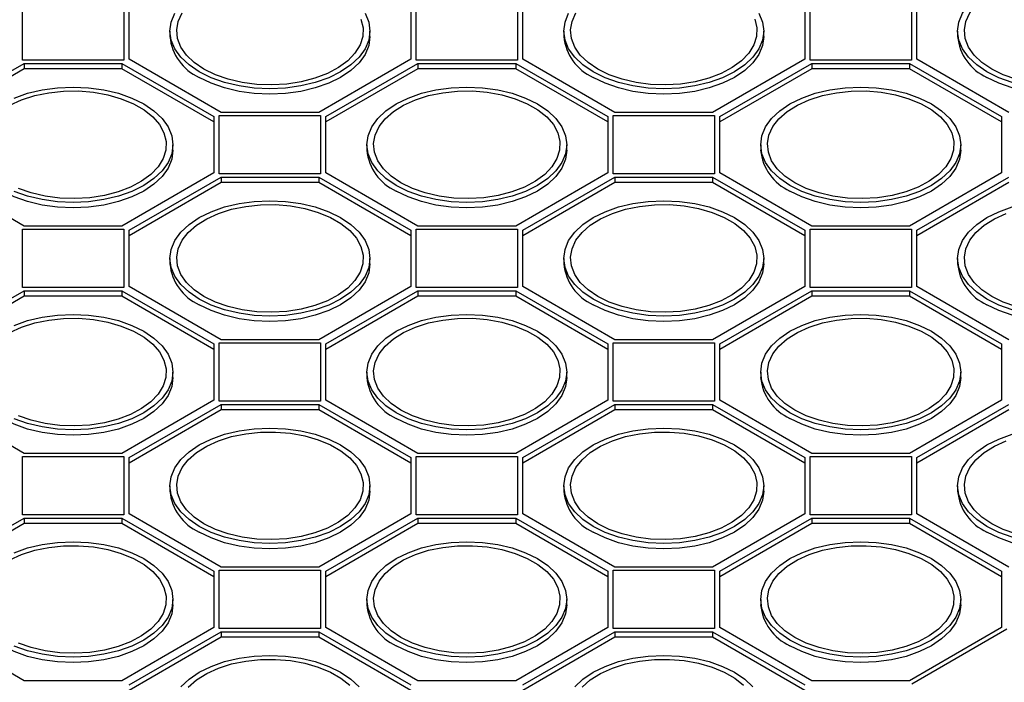
# Model space of a CAD drawing. Units: millimetres. Extents: x 84 to 4956, y 84 to 3480.
# Drawn here: x 4350 to 4496, y 2842 to 2941 of the extents above; entities that cross this region are included whole.
import ezdxf

# ---------------------------------------------------------------- set-up
doc = ezdxf.new("R2010")
doc.units = ezdxf.units.MM
doc.header["$LTSCALE"] = 12
doc.layers.add('HAURATON_PRODUCT_CONTOUR', color=7, linetype='Continuous', lineweight=25)

msp = doc.modelspace()

# ---------------------------------------------------------------- linework, layer by layer
at = {"layer": 'HAURATON_PRODUCT_CONTOUR'}
for p, q in [((4350.03, 2935.12), (4350.03, 2943.83)), ((4365.12, 2943.83), (4365.12, 2935.12)), ((4365.92, 2935.27), (4365.92, 2943.68)), ((4407.92, 2943.68), (4407.92, 2935.27)), ((4408.72, 2935.12), (4408.72, 2943.83)), ((4423.81, 2943.83), (4423.81, 2935.12)), ((4424.61, 2935.27), (4424.61, 2943.68)), ((4466.61, 2943.68), (4466.61, 2935.27)), ((4467.41, 2935.12), (4467.41, 2943.83)), ((4482.5, 2943.83), (4482.5, 2935.12)), ((4483.3, 2935.27), (4483.3, 2943.68)), ((4372.02, 2939.48), (4372.02, 2938.66)), ((4401.82, 2938.66), (4401.82, 2939.48)), ((4430.71, 2939.48), (4430.71, 2938.66)), ((4460.51, 2938.66), (4460.51, 2939.48)), ((4489.4, 2939.48), (4489.4, 2938.66)), ((4336.57, 2926.74), (4350.29, 2934.66)), ((4365.12, 2935.12), (4350.03, 2935.12)), ((4350.29, 2934.66), (4364.86, 2934.66)), ((4350.29, 2934.66), (4350.29, 2933.84)), ((4364.86, 2934.66), (4378.57, 2926.74)), ((4364.86, 2934.66), (4364.86, 2933.84)), ((4379.63, 2927.35), (4365.92, 2935.27)), ((4407.92, 2935.27), (4394.2, 2927.35)), ((4395.26, 2926.74), (4408.98, 2934.66)), ((4423.81, 2935.12), (4408.72, 2935.12)), ((4408.98, 2934.66), (4423.55, 2934.66)), ((4408.98, 2934.66), (4408.98, 2933.84)), ((4423.55, 2934.66), (4437.26, 2926.74)), ((4423.55, 2934.66), (4423.55, 2933.84)), ((4438.32, 2927.35), (4424.61, 2935.27)), ((4466.61, 2935.27), (4452.89, 2927.35)), ((4453.95, 2926.74), (4467.67, 2934.66)), ((4482.5, 2935.12), (4467.41, 2935.12)), ((4467.67, 2934.66), (4482.23, 2934.66)), ((4467.67, 2934.66), (4467.67, 2933.84)), ((4482.23, 2934.66), (4495.95, 2926.74)), ((4482.23, 2934.66), (4482.23, 2933.84)), ((4497.01, 2927.35), (4483.3, 2935.27)), ((4350.29, 2933.84), (4336.57, 2925.93)), ((4364.86, 2933.84), (4350.29, 2933.84)), ((4378.57, 2925.93), (4364.86, 2933.84)), ((4408.98, 2933.84), (4395.26, 2925.93)), ((4423.55, 2933.84), (4408.98, 2933.84)), ((4437.26, 2925.93), (4423.55, 2933.84)), ((4467.67, 2933.84), (4453.95, 2925.93)), ((4482.23, 2933.84), (4467.67, 2933.84)), ((4495.95, 2925.93), (4482.23, 2933.84)), ((4394.2, 2927.35), (4379.63, 2927.35)), ((4452.89, 2927.35), (4438.32, 2927.35)), ((4378.57, 2926.74), (4378.57, 2918.33)), ((4379.37, 2926.89), (4394.46, 2926.89)), ((4379.37, 2918.18), (4379.37, 2926.89)), ((4394.46, 2926.89), (4394.46, 2918.18)), ((4395.26, 2918.33), (4395.26, 2926.74)), ((4437.26, 2926.74), (4437.26, 2918.33)), ((4438.06, 2926.89), (4453.15, 2926.89)), ((4438.06, 2918.18), (4438.06, 2926.89)), ((4453.15, 2926.89), (4453.15, 2918.18)), ((4453.95, 2918.33), (4453.95, 2926.74)), ((4495.95, 2926.74), (4495.95, 2918.33)), ((4372.47, 2921.72), (4372.47, 2922.54)), ((4401.36, 2922.54), (4401.36, 2921.72)), ((4431.16, 2921.72), (4431.16, 2922.54)), ((4460.05, 2922.54), (4460.05, 2921.72)), ((4489.85, 2921.72), (4489.85, 2922.54)), ((4350.29, 2910.41), (4336.57, 2918.33)), ((4378.57, 2918.33), (4364.86, 2910.41)), ((4365.92, 2909.8), (4379.63, 2917.72)), ((4379.63, 2916.9), (4365.92, 2908.98)), ((4394.46, 2918.18), (4379.37, 2918.18)), ((4379.63, 2917.72), (4394.2, 2917.72)), ((4379.63, 2917.72), (4379.63, 2916.9)), ((4394.2, 2916.9), (4379.63, 2916.9)), ((4394.2, 2917.72), (4407.92, 2909.8)), ((4394.2, 2917.72), (4394.2, 2916.9)), ((4407.92, 2908.98), (4394.2, 2916.9)), ((4408.98, 2910.41), (4395.26, 2918.33)), ((4437.26, 2918.33), (4423.55, 2910.41)), ((4424.61, 2909.8), (4438.32, 2917.72)), ((4438.32, 2916.9), (4424.61, 2908.98)), ((4453.15, 2918.18), (4438.06, 2918.18)), ((4438.32, 2917.72), (4452.89, 2917.72)), ((4438.32, 2917.72), (4438.32, 2916.9)), ((4452.89, 2916.9), (4438.32, 2916.9)), ((4452.89, 2917.72), (4466.61, 2909.8)), ((4452.89, 2917.72), (4452.89, 2916.9)), ((4466.61, 2908.98), (4452.89, 2916.9)), ((4467.67, 2910.41), (4453.95, 2918.33)), ((4495.95, 2918.33), (4482.23, 2910.41)), ((4483.3, 2909.8), (4497.01, 2917.72)), ((4497.01, 2916.9), (4483.3, 2908.98)), ((4350.03, 2909.95), (4365.12, 2909.95)), ((4350.03, 2901.24), (4350.03, 2909.95)), ((4364.86, 2910.41), (4350.29, 2910.41)), ((4365.12, 2909.95), (4365.12, 2901.24)), ((4365.92, 2901.39), (4365.92, 2909.8)), ((4407.92, 2909.8), (4407.92, 2901.39)), ((4408.72, 2909.95), (4423.81, 2909.95)), ((4408.72, 2901.24), (4408.72, 2909.95)), ((4423.55, 2910.41), (4408.98, 2910.41)), ((4423.81, 2909.95), (4423.81, 2901.24)), ((4424.61, 2901.39), (4424.61, 2909.8)), ((4466.61, 2909.8), (4466.61, 2901.39)), ((4467.41, 2909.95), (4482.5, 2909.95)), ((4467.41, 2901.24), (4467.41, 2909.95)), ((4482.23, 2910.41), (4467.67, 2910.41)), ((4482.5, 2909.95), (4482.5, 2901.24)), ((4483.3, 2901.39), (4483.3, 2909.8)), ((4372.02, 2905.6), (4372.02, 2904.78)), ((4401.82, 2904.78), (4401.82, 2905.6)), ((4430.71, 2905.6), (4430.71, 2904.78)), ((4460.51, 2904.78), (4460.51, 2905.6)), ((4489.4, 2905.6), (4489.4, 2904.78)), ((4336.57, 2892.86), (4350.29, 2900.78)), ((4365.12, 2901.24), (4350.03, 2901.24)), ((4350.29, 2900.78), (4364.86, 2900.78)), ((4350.29, 2900.78), (4350.29, 2899.96)), ((4364.86, 2900.78), (4378.57, 2892.86)), ((4364.86, 2900.78), (4364.86, 2899.96)), ((4379.63, 2893.47), (4365.92, 2901.39)), ((4407.92, 2901.39), (4394.2, 2893.47)), ((4395.26, 2892.86), (4408.98, 2900.78)), ((4423.81, 2901.24), (4408.72, 2901.24)), ((4408.98, 2900.78), (4423.55, 2900.78)), ((4408.98, 2900.78), (4408.98, 2899.96)), ((4423.55, 2900.78), (4437.26, 2892.86)), ((4423.55, 2900.78), (4423.55, 2899.96)), ((4438.32, 2893.47), (4424.61, 2901.39)), ((4466.61, 2901.39), (4452.89, 2893.47)), ((4453.95, 2892.86), (4467.67, 2900.78)), ((4482.5, 2901.24), (4467.41, 2901.24)), ((4467.67, 2900.78), (4482.23, 2900.78)), ((4467.67, 2900.78), (4467.67, 2899.96)), ((4482.23, 2900.78), (4495.95, 2892.86)), ((4482.23, 2900.78), (4482.23, 2899.96)), ((4497.01, 2893.47), (4483.3, 2901.39)), ((4350.29, 2899.96), (4336.57, 2892.04)), ((4364.86, 2899.96), (4350.29, 2899.96)), ((4378.57, 2892.04), (4364.86, 2899.96)), ((4408.98, 2899.96), (4395.26, 2892.04)), ((4423.55, 2899.96), (4408.98, 2899.96)), ((4437.26, 2892.04), (4423.55, 2899.96)), ((4467.67, 2899.96), (4453.95, 2892.04)), ((4482.23, 2899.96), (4467.67, 2899.96)), ((4495.95, 2892.04), (4482.23, 2899.96)), ((4394.2, 2893.47), (4379.63, 2893.47)), ((4452.89, 2893.47), (4438.32, 2893.47)), ((4378.57, 2892.86), (4378.57, 2884.45)), ((4379.37, 2893.01), (4394.46, 2893.01)), ((4379.37, 2884.3), (4379.37, 2893.01)), ((4394.46, 2893.01), (4394.46, 2884.3)), ((4395.26, 2884.45), (4395.26, 2892.86)), ((4437.26, 2892.86), (4437.26, 2884.45)), ((4438.06, 2893.01), (4453.15, 2893.01)), ((4438.06, 2884.3), (4438.06, 2893.01)), ((4453.15, 2893.01), (4453.15, 2884.3)), ((4453.95, 2884.45), (4453.95, 2892.86)), ((4495.95, 2892.86), (4495.95, 2884.45)), ((4372.47, 2887.84), (4372.47, 2888.66)), ((4401.36, 2888.66), (4401.36, 2887.84)), ((4431.16, 2887.84), (4431.16, 2888.66)), ((4460.05, 2888.66), (4460.05, 2887.84)), ((4489.85, 2887.84), (4489.85, 2888.66)), ((4350.29, 2876.53), (4336.57, 2884.45)), ((4378.57, 2884.45), (4364.86, 2876.53)), ((4365.92, 2875.92), (4379.63, 2883.84)), ((4394.46, 2884.3), (4379.37, 2884.3)), ((4379.63, 2883.84), (4394.2, 2883.84)), ((4379.63, 2883.84), (4379.63, 2883.02)), ((4394.2, 2883.84), (4407.92, 2875.92)), ((4394.2, 2883.84), (4394.2, 2883.02)), ((4408.98, 2876.53), (4395.26, 2884.45)), ((4437.26, 2884.45), (4423.55, 2876.53)), ((4424.61, 2875.92), (4438.32, 2883.84)), ((4453.15, 2884.3), (4438.06, 2884.3)), ((4438.32, 2883.84), (4452.89, 2883.84)), ((4438.32, 2883.84), (4438.32, 2883.02)), ((4452.89, 2883.84), (4466.61, 2875.92)), ((4452.89, 2883.84), (4452.89, 2883.02)), ((4467.67, 2876.53), (4453.95, 2884.45)), ((4495.95, 2884.45), (4482.23, 2876.53)), ((4483.3, 2875.92), (4497.01, 2883.84)), ((4379.63, 2883.02), (4365.92, 2875.1)), ((4394.2, 2883.02), (4379.63, 2883.02)), ((4407.92, 2875.1), (4394.2, 2883.02)), ((4438.32, 2883.02), (4424.61, 2875.1)), ((4452.89, 2883.02), (4438.32, 2883.02)), ((4466.61, 2875.1), (4452.89, 2883.02)), ((4497.01, 2883.02), (4483.3, 2875.1)), ((4350.03, 2876.07), (4365.12, 2876.07)), ((4350.03, 2867.36), (4350.03, 2876.07)), ((4364.86, 2876.53), (4350.29, 2876.53)), ((4365.12, 2876.07), (4365.12, 2867.36)), ((4365.92, 2867.51), (4365.92, 2875.92)), ((4407.92, 2875.92), (4407.92, 2867.51)), ((4408.72, 2876.07), (4423.81, 2876.07)), ((4408.72, 2867.36), (4408.72, 2876.07)), ((4423.55, 2876.53), (4408.98, 2876.53)), ((4423.81, 2876.07), (4423.81, 2867.36)), ((4424.61, 2867.51), (4424.61, 2875.92)), ((4466.61, 2875.92), (4466.61, 2867.51)), ((4467.41, 2876.07), (4482.5, 2876.07)), ((4467.41, 2867.36), (4467.41, 2876.07)), ((4482.23, 2876.53), (4467.67, 2876.53)), ((4482.5, 2876.07), (4482.5, 2867.36)), ((4483.3, 2867.51), (4483.3, 2875.92)), ((4372.02, 2871.72), (4372.02, 2870.9)), ((4401.82, 2870.9), (4401.82, 2871.72)), ((4430.71, 2871.72), (4430.71, 2870.9)), ((4460.51, 2870.9), (4460.51, 2871.72)), ((4489.4, 2871.72), (4489.4, 2870.9)), ((4365.12, 2867.36), (4350.03, 2867.36)), ((4379.63, 2859.59), (4365.92, 2867.51)), ((4407.92, 2867.51), (4394.2, 2859.59)), ((4423.81, 2867.36), (4408.72, 2867.36)), ((4438.32, 2859.59), (4424.61, 2867.51)), ((4466.61, 2867.51), (4452.89, 2859.59)), ((4482.5, 2867.36), (4467.41, 2867.36)), ((4497.01, 2859.59), (4483.3, 2867.51)), ((4336.57, 2858.98), (4350.29, 2866.9)), ((4350.29, 2866.08), (4336.57, 2858.16)), ((4350.29, 2866.9), (4364.86, 2866.9)), ((4350.29, 2866.9), (4350.29, 2866.08)), ((4364.86, 2866.08), (4350.29, 2866.08)), ((4364.86, 2866.9), (4378.57, 2858.98)), ((4364.86, 2866.9), (4364.86, 2866.08)), ((4378.57, 2858.16), (4364.86, 2866.08)), ((4395.26, 2858.98), (4408.98, 2866.9)), ((4408.98, 2866.08), (4395.26, 2858.16)), ((4408.98, 2866.9), (4423.55, 2866.9)), ((4408.98, 2866.9), (4408.98, 2866.08)), ((4423.55, 2866.08), (4408.98, 2866.08)), ((4423.55, 2866.9), (4437.26, 2858.98)), ((4423.55, 2866.9), (4423.55, 2866.08)), ((4437.26, 2858.16), (4423.55, 2866.08)), ((4453.95, 2858.98), (4467.67, 2866.9)), ((4467.67, 2866.08), (4453.95, 2858.16)), ((4467.67, 2866.9), (4482.23, 2866.9)), ((4467.67, 2866.9), (4467.67, 2866.08)), ((4482.23, 2866.08), (4467.67, 2866.08)), ((4482.23, 2866.9), (4495.95, 2858.98)), ((4482.23, 2866.9), (4482.23, 2866.08)), ((4495.95, 2858.16), (4482.23, 2866.08)), ((4378.57, 2858.98), (4378.57, 2850.57)), ((4379.37, 2859.13), (4394.46, 2859.13)), ((4379.37, 2850.42), (4379.37, 2859.13)), ((4394.2, 2859.59), (4379.63, 2859.59)), ((4394.46, 2859.13), (4394.46, 2850.42)), ((4395.26, 2850.57), (4395.26, 2858.98)), ((4437.26, 2858.98), (4437.26, 2850.57)), ((4438.06, 2859.13), (4453.15, 2859.13)), ((4438.06, 2850.42), (4438.06, 2859.13)), ((4452.89, 2859.59), (4438.32, 2859.59)), ((4453.15, 2859.13), (4453.15, 2850.42)), ((4453.95, 2850.57), (4453.95, 2858.98)), ((4495.95, 2858.98), (4495.95, 2850.57)), ((4372.47, 2853.96), (4372.47, 2854.77)), ((4401.36, 2854.77), (4401.36, 2853.96)), ((4431.16, 2853.96), (4431.16, 2854.77)), ((4460.05, 2854.77), (4460.05, 2853.96)), ((4489.85, 2853.96), (4489.85, 2854.77)), ((4350.29, 2842.65), (4336.57, 2850.57)), ((4378.57, 2850.57), (4364.86, 2842.65)), ((4365.92, 2842.04), (4379.63, 2849.96)), ((4394.46, 2850.42), (4379.37, 2850.42)), ((4379.63, 2849.96), (4394.2, 2849.96)), ((4379.63, 2849.96), (4379.63, 2849.14)), ((4394.2, 2849.96), (4407.92, 2842.04)), ((4394.2, 2849.96), (4394.2, 2849.14)), ((4408.98, 2842.65), (4395.26, 2850.57)), ((4437.26, 2850.57), (4423.55, 2842.65)), ((4424.61, 2842.04), (4438.32, 2849.96)), ((4453.15, 2850.42), (4438.06, 2850.42)), ((4438.32, 2849.96), (4452.89, 2849.96)), ((4438.32, 2849.96), (4438.32, 2849.14)), ((4452.89, 2849.96), (4466.61, 2842.04)), ((4452.89, 2849.96), (4452.89, 2849.14)), ((4467.67, 2842.65), (4453.95, 2850.57)), ((4495.95, 2850.57), (4482.23, 2842.65)), ((4482.57, 2842.19), (4496.75, 2850.38)), ((4379.63, 2849.14), (4365.92, 2841.22)), ((4394.2, 2849.14), (4379.63, 2849.14)), ((4407.92, 2841.22), (4394.2, 2849.14)), ((4438.32, 2849.14), (4424.61, 2841.22)), ((4452.89, 2849.14), (4438.32, 2849.14)), ((4466.61, 2841.22), (4452.89, 2849.14)), ((4364.86, 2842.65), (4350.29, 2842.65)), ((4423.55, 2842.65), (4408.98, 2842.65)), ((4482.23, 2842.65), (4467.67, 2842.65))]:
    msp.add_line(p, q, dxfattribs=at)
at = {"layer": 'HAURATON_PRODUCT_CONTOUR', "flags": 128}
for points in [[(4493.76, 2933.39), (4492.24, 2934.42), (4491.02, 2935.57), (4490.12, 2936.82), (4489.58, 2938.13), (4489.4, 2939.48), (4489.58, 2940.82), (4490.12, 2942.14), (4491.02, 2943.38), (4492.24, 2944.53), (4493.76, 2945.56), (4495.54, 2946.44), (4497.53, 2947.14)], [(4494.47, 2933.8), (4493.02, 2934.79), (4491.86, 2935.89), (4491.02, 2937.09), (4490.53, 2938.35), (4490.4, 2939.64), (4490.62, 2940.92), (4491.2, 2942.17), (4492.12, 2943.35), (4493.35, 2944.43), (4494.87, 2945.38), (4496.63, 2946.17)], [(4376.38, 2933.39), (4374.86, 2934.42), (4373.64, 2935.57), (4372.74, 2936.82), (4372.2, 2938.13), (4372.02, 2939.48), (4372.2, 2940.82), (4372.74, 2942.14)], [(4377.09, 2933.8), (4375.64, 2934.79), (4374.48, 2935.89), (4373.64, 2937.09), (4373.15, 2938.35), (4373.02, 2939.64), (4373.24, 2940.92), (4373.82, 2942.17)], [(4401.09, 2942.14), (4401.63, 2940.82), (4401.82, 2939.48), (4401.63, 2938.13), (4401.09, 2936.82), (4400.19, 2935.57), (4398.97, 2934.42), (4397.45, 2933.39), (4395.67, 2932.52), (4393.68, 2931.81), (4391.52, 2931.3), (4389.25, 2930.98), (4386.92, 2930.88), (4384.58, 2930.98), (4382.31, 2931.3), (4380.15, 2931.81), (4378.16, 2932.52), (4376.38, 2933.39)], [(4435.07, 2933.39), (4433.55, 2934.42), (4432.33, 2935.57), (4431.43, 2936.82), (4430.89, 2938.13), (4430.71, 2939.48), (4430.89, 2940.82), (4431.43, 2942.14)], [(4435.78, 2933.8), (4434.33, 2934.79), (4433.17, 2935.89), (4432.33, 2937.09), (4431.84, 2938.35), (4431.71, 2939.64), (4431.93, 2940.92), (4432.51, 2942.17)], [(4459.78, 2942.14), (4460.32, 2940.82), (4460.51, 2939.48), (4460.32, 2938.13), (4459.78, 2936.82), (4458.88, 2935.57), (4457.66, 2934.42), (4456.14, 2933.39), (4454.36, 2932.52), (4452.37, 2931.81), (4450.21, 2931.3), (4447.94, 2930.98), (4445.61, 2930.88), (4443.27, 2930.98), (4441, 2931.3), (4438.84, 2931.81), (4436.85, 2932.52), (4435.07, 2933.39)], [(4400.48, 2941.24), (4400.79, 2939.96), (4400.75, 2938.67), (4400.34, 2937.4), (4399.59, 2936.18), (4398.51, 2935.05), (4397.13, 2934.04), (4395.49, 2933.16), (4393.62, 2932.45), (4391.58, 2931.92), (4389.42, 2931.58), (4387.2, 2931.45), (4384.96, 2931.53), (4382.78, 2931.82), (4380.71, 2932.3), (4378.79, 2932.97), (4377.09, 2933.8)], [(4459.17, 2941.24), (4459.48, 2939.96), (4459.44, 2938.67), (4459.03, 2937.4), (4458.28, 2936.18), (4457.2, 2935.05), (4455.82, 2934.04), (4454.18, 2933.16), (4452.31, 2932.45), (4450.27, 2931.92), (4448.11, 2931.58), (4445.89, 2931.45), (4443.65, 2931.53), (4441.47, 2931.82), (4439.39, 2932.3), (4437.48, 2932.97), (4435.78, 2933.8)], [(4401.82, 2938.66), (4401.63, 2937.31), (4401.09, 2936), (4400.19, 2934.76), (4398.97, 2933.6), (4397.45, 2932.58), (4395.67, 2931.7), (4393.68, 2931), (4391.52, 2930.48), (4389.25, 2930.16), (4386.92, 2930.06), (4384.58, 2930.16), (4382.31, 2930.48), (4380.15, 2931), (4378.16, 2931.7), (4376.38, 2932.58)], [(4460.51, 2938.66), (4460.32, 2937.31), (4459.78, 2936), (4458.88, 2934.76), (4457.66, 2933.6), (4456.14, 2932.58), (4454.36, 2931.7), (4452.37, 2931), (4450.21, 2930.48), (4447.94, 2930.16), (4445.61, 2930.06), (4443.27, 2930.16), (4441, 2930.48), (4438.84, 2931), (4436.85, 2931.7), (4435.07, 2932.58)], [(4519.2, 2938.66), (4519.01, 2937.31), (4518.47, 2936), (4517.57, 2934.76), (4516.35, 2933.6), (4514.83, 2932.58), (4513.05, 2931.7), (4511.06, 2931), (4508.9, 2930.48), (4506.63, 2930.16), (4504.3, 2930.06), (4501.96, 2930.16), (4499.69, 2930.48), (4497.53, 2931), (4495.54, 2931.7), (4493.76, 2932.58)], [(4497.53, 2931.81), (4495.54, 2932.52), (4493.76, 2933.39)], [(4498.08, 2932.3), (4496.17, 2932.97), (4494.47, 2933.8)], [(4348.15, 2928.43), (4349.91, 2929.23), (4351.87, 2929.85), (4353.97, 2930.29), (4356.17, 2930.52), (4358.41, 2930.55), (4360.63, 2930.36), (4362.76, 2929.98), (4364.76, 2929.4), (4366.58, 2928.65), (4368.16, 2927.74), (4369.47, 2926.69), (4370.47, 2925.53), (4371.13, 2924.3), (4371.45, 2923.02), (4371.4, 2921.73), (4371, 2920.46), (4370.25, 2919.24), (4369.17, 2918.11), (4367.79, 2917.1), (4366.14, 2916.22), (4364.28, 2915.51), (4362.24, 2914.98), (4360.08, 2914.64), (4357.85, 2914.51), (4355.62, 2914.59), (4353.44, 2914.88), (4351.36, 2915.36), (4349.45, 2916.03)], [(4348.81, 2929.5), (4350.81, 2930.2), (4352.97, 2930.72), (4355.24, 2931.03), (4357.57, 2931.14), (4359.9, 2931.03), (4362.18, 2930.72), (4364.34, 2930.2), (4366.33, 2929.5), (4368.11, 2928.62), (4369.63, 2927.59), (4370.85, 2926.44), (4371.74, 2925.19), (4372.29, 2923.88), (4372.47, 2922.54), (4372.29, 2921.19), (4371.74, 2919.88), (4370.85, 2918.63), (4369.63, 2917.48), (4368.11, 2916.45), (4366.33, 2915.58), (4364.34, 2914.87), (4362.18, 2914.36), (4359.9, 2914.04), (4357.57, 2913.93), (4355.24, 2914.04), (4352.97, 2914.36), (4350.81, 2914.87), (4348.81, 2915.58)], [(4405.72, 2916.45), (4404.21, 2917.48), (4402.98, 2918.63), (4402.09, 2919.88), (4401.54, 2921.19), (4401.36, 2922.54), (4401.54, 2923.88), (4402.09, 2925.19), (4402.98, 2926.44), (4404.21, 2927.59), (4405.72, 2928.62), (4407.5, 2929.5), (4409.5, 2930.2), (4411.66, 2930.72), (4413.93, 2931.03), (4416.26, 2931.14), (4418.59, 2931.03), (4420.87, 2930.72), (4423.03, 2930.2), (4425.02, 2929.5), (4426.8, 2928.62), (4428.32, 2927.59), (4429.54, 2926.44), (4430.43, 2925.19), (4430.98, 2923.88), (4431.16, 2922.54), (4430.98, 2921.19), (4430.43, 2919.88), (4429.54, 2918.63), (4428.32, 2917.48), (4426.8, 2916.45), (4425.02, 2915.58), (4423.03, 2914.87), (4420.87, 2914.36), (4418.59, 2914.04), (4416.26, 2913.93), (4413.93, 2914.04), (4411.66, 2914.36), (4409.5, 2914.87), (4407.5, 2915.58), (4405.72, 2916.45)], [(4406.43, 2916.86), (4404.98, 2917.85), (4403.82, 2918.95), (4402.99, 2920.15), (4402.5, 2921.41), (4402.36, 2922.7), (4402.59, 2923.98), (4403.17, 2925.23), (4404.09, 2926.41), (4405.32, 2927.49), (4406.84, 2928.43), (4408.6, 2929.23), (4410.56, 2929.85), (4412.66, 2930.29), (4414.86, 2930.52), (4417.1, 2930.55), (4419.31, 2930.36), (4421.45, 2929.98), (4423.45, 2929.4), (4425.27, 2928.65), (4426.85, 2927.74), (4428.16, 2926.69), (4429.16, 2925.53), (4429.82, 2924.3), (4430.14, 2923.02), (4430.09, 2921.73), (4429.69, 2920.46), (4428.94, 2919.24), (4427.86, 2918.11), (4426.48, 2917.1), (4424.83, 2916.22), (4422.97, 2915.51), (4420.93, 2914.98), (4418.77, 2914.64), (4416.54, 2914.51), (4414.31, 2914.59), (4412.13, 2914.88), (4410.05, 2915.36), (4408.14, 2916.03), (4406.43, 2916.86)], [(4464.41, 2916.45), (4462.9, 2917.48), (4461.67, 2918.63), (4460.78, 2919.88), (4460.23, 2921.19), (4460.05, 2922.54), (4460.23, 2923.88), (4460.78, 2925.19), (4461.67, 2926.44), (4462.9, 2927.59), (4464.41, 2928.62), (4466.19, 2929.5), (4468.19, 2930.2), (4470.35, 2930.72), (4472.62, 2931.03), (4474.95, 2931.14), (4477.28, 2931.03), (4479.56, 2930.72), (4481.72, 2930.2), (4483.71, 2929.5), (4485.49, 2928.62), (4487.01, 2927.59), (4488.23, 2926.44), (4489.12, 2925.19), (4489.67, 2923.88), (4489.85, 2922.54), (4489.67, 2921.19), (4489.12, 2919.88), (4488.23, 2918.63), (4487.01, 2917.48), (4485.49, 2916.45), (4483.71, 2915.58), (4481.72, 2914.87), (4479.56, 2914.36), (4477.28, 2914.04), (4474.95, 2913.93), (4472.62, 2914.04), (4470.35, 2914.36), (4468.19, 2914.87), (4466.19, 2915.58), (4464.41, 2916.45)], [(4465.12, 2916.86), (4463.67, 2917.85), (4462.51, 2918.95), (4461.68, 2920.15), (4461.19, 2921.41), (4461.05, 2922.7), (4461.28, 2923.98), (4461.86, 2925.23), (4462.77, 2926.41), (4464.01, 2927.49), (4465.53, 2928.43), (4467.29, 2929.23), (4469.25, 2929.85), (4471.35, 2930.29), (4473.55, 2930.52), (4475.79, 2930.55), (4478, 2930.36), (4480.14, 2929.98), (4482.14, 2929.4), (4483.96, 2928.65), (4485.54, 2927.74), (4486.85, 2926.69), (4487.85, 2925.53), (4488.51, 2924.3), (4488.83, 2923.02), (4488.78, 2921.73), (4488.38, 2920.46), (4487.63, 2919.24), (4486.55, 2918.11), (4485.17, 2917.1), (4483.52, 2916.22), (4481.66, 2915.51), (4479.62, 2914.98), (4477.46, 2914.64), (4475.23, 2914.51), (4473, 2914.59), (4470.82, 2914.88), (4468.74, 2915.36), (4466.83, 2916.03), (4465.12, 2916.86)], [(4372.47, 2921.72), (4372.29, 2920.37), (4371.74, 2919.06), (4370.85, 2917.81), (4369.63, 2916.66), (4368.11, 2915.64), (4366.33, 2914.76), (4364.34, 2914.06), (4362.18, 2913.54), (4359.9, 2913.22), (4357.57, 2913.12), (4355.24, 2913.22), (4352.97, 2913.54), (4350.81, 2914.06), (4348.81, 2914.76), (4347.03, 2915.64)], [(4431.16, 2921.72), (4430.98, 2920.37), (4430.43, 2919.06), (4429.54, 2917.81), (4428.32, 2916.66), (4426.8, 2915.64), (4425.02, 2914.76), (4423.03, 2914.06), (4420.87, 2913.54), (4418.59, 2913.22), (4416.26, 2913.12), (4413.93, 2913.22), (4411.66, 2913.54), (4409.5, 2914.06), (4407.5, 2914.76), (4405.72, 2915.64)], [(4489.85, 2921.72), (4489.67, 2920.37), (4489.12, 2919.06), (4488.23, 2917.81), (4487.01, 2916.66), (4485.49, 2915.64), (4483.71, 2914.76), (4481.72, 2914.06), (4479.56, 2913.54), (4477.28, 2913.22), (4474.95, 2913.12), (4472.62, 2913.22), (4470.35, 2913.54), (4468.19, 2914.06), (4466.19, 2914.76), (4464.41, 2915.64)], [(4376.38, 2899.51), (4374.86, 2900.54), (4373.64, 2901.69), (4372.74, 2902.94), (4372.2, 2904.25), (4372.02, 2905.6), (4372.2, 2906.94), (4372.74, 2908.25), (4373.64, 2909.5), (4374.86, 2910.65), (4376.38, 2911.68), (4378.16, 2912.56), (4380.15, 2913.26), (4382.31, 2913.78), (4384.58, 2914.09), (4386.92, 2914.2), (4389.25, 2914.09), (4391.52, 2913.78), (4393.68, 2913.26), (4395.67, 2912.56), (4397.45, 2911.68), (4398.97, 2910.65), (4400.19, 2909.5), (4401.09, 2908.25), (4401.63, 2906.94), (4401.82, 2905.6), (4401.63, 2904.25), (4401.09, 2902.94), (4400.19, 2901.69), (4398.97, 2900.54), (4397.45, 2899.51), (4395.67, 2898.64), (4393.68, 2897.93), (4391.52, 2897.42), (4389.25, 2897.1), (4386.92, 2896.99), (4384.58, 2897.1), (4382.31, 2897.42), (4380.15, 2897.93), (4378.16, 2898.64), (4376.38, 2899.51)], [(4435.07, 2899.51), (4433.55, 2900.54), (4432.33, 2901.69), (4431.43, 2902.94), (4430.89, 2904.25), (4430.71, 2905.6), (4430.89, 2906.94), (4431.43, 2908.25), (4432.33, 2909.5), (4433.55, 2910.65), (4435.07, 2911.68), (4436.85, 2912.56), (4438.84, 2913.26), (4441, 2913.78), (4443.27, 2914.09), (4445.61, 2914.2), (4447.94, 2914.09), (4450.21, 2913.78), (4452.37, 2913.26), (4454.36, 2912.56), (4456.14, 2911.68), (4457.66, 2910.65), (4458.88, 2909.5), (4459.78, 2908.25), (4460.32, 2906.94), (4460.51, 2905.6), (4460.32, 2904.25), (4459.78, 2902.94), (4458.88, 2901.69), (4457.66, 2900.54), (4456.14, 2899.51), (4454.36, 2898.64), (4452.37, 2897.93), (4450.21, 2897.42), (4447.94, 2897.1), (4445.61, 2896.99), (4443.27, 2897.1), (4441, 2897.42), (4438.84, 2897.93), (4436.85, 2898.64), (4435.07, 2899.51)], [(4377.09, 2899.92), (4375.64, 2900.91), (4374.48, 2902.01), (4373.64, 2903.21), (4373.15, 2904.47), (4373.02, 2905.76), (4373.24, 2907.04), (4373.82, 2908.29), (4374.74, 2909.47), (4375.97, 2910.54), (4377.49, 2911.49), (4379.25, 2912.29), (4381.21, 2912.91), (4383.32, 2913.35), (4385.52, 2913.58), (4387.76, 2913.61), (4389.97, 2913.42), (4392.11, 2913.04), (4394.11, 2912.46), (4395.92, 2911.71), (4397.5, 2910.8), (4398.81, 2909.75), (4399.81, 2908.59), (4400.48, 2907.36), (4400.79, 2906.08), (4400.75, 2904.79), (4400.34, 2903.52), (4399.59, 2902.3), (4398.51, 2901.17), (4397.13, 2900.15), (4395.49, 2899.28), (4393.62, 2898.57), (4391.58, 2898.04), (4389.42, 2897.7), (4387.2, 2897.57), (4384.96, 2897.65), (4382.78, 2897.93), (4380.71, 2898.42), (4378.79, 2899.09), (4377.09, 2899.92)], [(4435.78, 2899.92), (4434.33, 2900.91), (4433.17, 2902.01), (4432.33, 2903.21), (4431.84, 2904.47), (4431.71, 2905.76), (4431.93, 2907.04), (4432.51, 2908.29), (4433.43, 2909.47), (4434.66, 2910.54), (4436.18, 2911.49), (4437.94, 2912.29), (4439.9, 2912.91), (4442.01, 2913.35), (4444.21, 2913.58), (4446.45, 2913.61), (4448.66, 2913.42), (4450.8, 2913.04), (4452.8, 2912.46), (4454.61, 2911.71), (4456.19, 2910.8), (4457.5, 2909.75), (4458.5, 2908.59), (4459.17, 2907.36), (4459.48, 2906.08), (4459.44, 2904.79), (4459.03, 2903.52), (4458.28, 2902.3), (4457.2, 2901.17), (4455.82, 2900.15), (4454.18, 2899.28), (4452.31, 2898.57), (4450.27, 2898.04), (4448.11, 2897.7), (4445.89, 2897.57), (4443.65, 2897.65), (4441.47, 2897.93), (4439.39, 2898.42), (4437.48, 2899.09), (4435.78, 2899.92)], [(4493.76, 2899.51), (4492.24, 2900.54), (4491.02, 2901.69), (4490.12, 2902.94), (4489.58, 2904.25), (4489.4, 2905.6), (4489.58, 2906.94), (4490.12, 2908.25), (4491.02, 2909.5), (4492.24, 2910.65), (4493.76, 2911.68), (4495.54, 2912.56), (4497.53, 2913.26)], [(4494.47, 2899.92), (4493.02, 2900.91), (4491.86, 2902.01), (4491.02, 2903.21), (4490.53, 2904.47), (4490.4, 2905.76), (4490.62, 2907.04), (4491.2, 2908.29), (4492.12, 2909.47), (4493.35, 2910.54), (4494.87, 2911.49), (4496.63, 2912.29)], [(4401.82, 2904.78), (4401.63, 2903.43), (4401.09, 2902.12), (4400.19, 2900.87), (4398.97, 2899.72), (4397.45, 2898.7), (4395.67, 2897.82), (4393.68, 2897.12), (4391.52, 2896.6), (4389.25, 2896.28), (4386.92, 2896.18), (4384.58, 2896.28), (4382.31, 2896.6), (4380.15, 2897.12), (4378.16, 2897.82), (4376.38, 2898.7)], [(4460.51, 2904.78), (4460.32, 2903.43), (4459.78, 2902.12), (4458.88, 2900.87), (4457.66, 2899.72), (4456.14, 2898.7), (4454.36, 2897.82), (4452.37, 2897.12), (4450.21, 2896.6), (4447.94, 2896.28), (4445.61, 2896.18), (4443.27, 2896.28), (4441, 2896.6), (4438.84, 2897.12), (4436.85, 2897.82), (4435.07, 2898.7)], [(4519.2, 2904.78), (4519.01, 2903.43), (4518.47, 2902.12), (4517.57, 2900.87), (4516.35, 2899.72), (4514.83, 2898.7), (4513.05, 2897.82), (4511.06, 2897.12), (4508.9, 2896.6), (4506.63, 2896.28), (4504.3, 2896.18), (4501.96, 2896.28), (4499.69, 2896.6), (4497.53, 2897.12), (4495.54, 2897.82), (4493.76, 2898.7)], [(4497.53, 2897.93), (4495.54, 2898.64), (4493.76, 2899.51)], [(4498.08, 2898.42), (4496.17, 2899.09), (4494.47, 2899.92)], [(4348.15, 2894.55), (4349.91, 2895.35), (4351.87, 2895.97), (4353.97, 2896.41), (4356.17, 2896.64), (4358.41, 2896.67), (4360.63, 2896.48), (4362.76, 2896.1), (4364.76, 2895.52), (4366.58, 2894.77), (4368.16, 2893.85), (4369.47, 2892.81), (4370.47, 2891.65), (4371.13, 2890.42), (4371.45, 2889.14), (4371.4, 2887.85), (4371, 2886.58), (4370.25, 2885.36), (4369.17, 2884.23), (4367.79, 2883.21), (4366.14, 2882.34), (4364.28, 2881.63), (4362.24, 2881.1), (4360.08, 2880.76), (4357.85, 2880.63), (4355.62, 2880.71), (4353.44, 2880.99), (4351.36, 2881.48), (4349.45, 2882.14)], [(4348.81, 2895.61), (4350.81, 2896.32), (4352.97, 2896.84), (4355.24, 2897.15), (4357.57, 2897.26), (4359.9, 2897.15), (4362.18, 2896.84), (4364.34, 2896.32), (4366.33, 2895.61), (4368.11, 2894.74), (4369.63, 2893.71), (4370.85, 2892.56), (4371.74, 2891.31), (4372.29, 2890), (4372.47, 2888.66), (4372.29, 2887.31), (4371.74, 2886), (4370.85, 2884.75), (4369.63, 2883.6), (4368.11, 2882.57), (4366.33, 2881.7), (4364.34, 2880.99), (4362.18, 2880.47), (4359.9, 2880.16), (4357.57, 2880.05), (4355.24, 2880.16), (4352.97, 2880.47), (4350.81, 2880.99), (4348.81, 2881.7)], [(4405.72, 2882.57), (4404.21, 2883.6), (4402.98, 2884.75), (4402.09, 2886), (4401.54, 2887.31), (4401.36, 2888.66), (4401.54, 2890), (4402.09, 2891.31), (4402.98, 2892.56), (4404.21, 2893.71), (4405.72, 2894.74), (4407.5, 2895.61), (4409.5, 2896.32), (4411.66, 2896.84), (4413.93, 2897.15), (4416.26, 2897.26), (4418.59, 2897.15), (4420.87, 2896.84), (4423.03, 2896.32), (4425.02, 2895.61), (4426.8, 2894.74), (4428.32, 2893.71), (4429.54, 2892.56), (4430.43, 2891.31), (4430.98, 2890), (4431.16, 2888.66), (4430.98, 2887.31), (4430.43, 2886), (4429.54, 2884.75), (4428.32, 2883.6), (4426.8, 2882.57), (4425.02, 2881.7), (4423.03, 2880.99), (4420.87, 2880.47), (4418.59, 2880.16), (4416.26, 2880.05), (4413.93, 2880.16), (4411.66, 2880.47), (4409.5, 2880.99), (4407.5, 2881.7), (4405.72, 2882.57)], [(4406.43, 2882.98), (4404.98, 2883.96), (4403.82, 2885.07), (4402.99, 2886.27), (4402.5, 2887.53), (4402.36, 2888.82), (4402.59, 2890.1), (4403.17, 2891.35), (4404.09, 2892.53), (4405.32, 2893.6), (4406.84, 2894.55), (4408.6, 2895.35), (4410.56, 2895.97), (4412.66, 2896.41), (4414.86, 2896.64), (4417.1, 2896.67), (4419.31, 2896.48), (4421.45, 2896.1), (4423.45, 2895.52), (4425.27, 2894.77), (4426.85, 2893.85), (4428.16, 2892.81), (4429.16, 2891.65), (4429.82, 2890.42), (4430.14, 2889.14), (4430.09, 2887.85), (4429.69, 2886.58), (4428.94, 2885.36), (4427.86, 2884.23), (4426.48, 2883.21), (4424.83, 2882.34), (4422.97, 2881.63), (4420.93, 2881.1), (4418.77, 2880.76), (4416.54, 2880.63), (4414.31, 2880.71), (4412.13, 2880.99), (4410.05, 2881.48), (4408.14, 2882.14), (4406.43, 2882.98)], [(4464.41, 2882.57), (4462.9, 2883.6), (4461.67, 2884.75), (4460.78, 2886), (4460.23, 2887.31), (4460.05, 2888.66), (4460.23, 2890), (4460.78, 2891.31), (4461.67, 2892.56), (4462.9, 2893.71), (4464.41, 2894.74), (4466.19, 2895.61), (4468.19, 2896.32), (4470.35, 2896.84), (4472.62, 2897.15), (4474.95, 2897.26), (4477.28, 2897.15), (4479.56, 2896.84), (4481.72, 2896.32), (4483.71, 2895.61), (4485.49, 2894.74), (4487.01, 2893.71), (4488.23, 2892.56), (4489.12, 2891.31), (4489.67, 2890), (4489.85, 2888.66), (4489.67, 2887.31), (4489.12, 2886), (4488.23, 2884.75), (4487.01, 2883.6), (4485.49, 2882.57), (4483.71, 2881.7), (4481.72, 2880.99), (4479.56, 2880.47), (4477.28, 2880.16), (4474.95, 2880.05), (4472.62, 2880.16), (4470.35, 2880.47), (4468.19, 2880.99), (4466.19, 2881.7), (4464.41, 2882.57)], [(4465.12, 2882.98), (4463.67, 2883.96), (4462.51, 2885.07), (4461.68, 2886.27), (4461.19, 2887.53), (4461.05, 2888.82), (4461.28, 2890.1), (4461.86, 2891.35), (4462.77, 2892.53), (4464.01, 2893.6), (4465.53, 2894.55), (4467.29, 2895.35), (4469.25, 2895.97), (4471.35, 2896.41), (4473.55, 2896.64), (4475.79, 2896.67), (4478, 2896.48), (4480.14, 2896.1), (4482.14, 2895.52), (4483.96, 2894.77), (4485.54, 2893.85), (4486.85, 2892.81), (4487.85, 2891.65), (4488.51, 2890.42), (4488.83, 2889.14), (4488.78, 2887.85), (4488.38, 2886.58), (4487.63, 2885.36), (4486.55, 2884.23), (4485.17, 2883.21), (4483.52, 2882.34), (4481.66, 2881.63), (4479.62, 2881.1), (4477.46, 2880.76), (4475.23, 2880.63), (4473, 2880.71), (4470.82, 2880.99), (4468.74, 2881.48), (4466.83, 2882.14), (4465.12, 2882.98)], [(4372.47, 2887.84), (4372.29, 2886.49), (4371.74, 2885.18), (4370.85, 2883.93), (4369.63, 2882.78), (4368.11, 2881.76), (4366.33, 2880.88), (4364.34, 2880.17), (4362.18, 2879.66), (4359.9, 2879.34), (4357.57, 2879.24), (4355.24, 2879.34), (4352.97, 2879.66), (4350.81, 2880.17), (4348.81, 2880.88), (4347.03, 2881.76)], [(4431.16, 2887.84), (4430.98, 2886.49), (4430.43, 2885.18), (4429.54, 2883.93), (4428.32, 2882.78), (4426.8, 2881.76), (4425.02, 2880.88), (4423.03, 2880.17), (4420.87, 2879.66), (4418.59, 2879.34), (4416.26, 2879.24), (4413.93, 2879.34), (4411.66, 2879.66), (4409.5, 2880.17), (4407.5, 2880.88), (4405.72, 2881.76)], [(4489.85, 2887.84), (4489.67, 2886.49), (4489.12, 2885.18), (4488.23, 2883.93), (4487.01, 2882.78), (4485.49, 2881.76), (4483.71, 2880.88), (4481.72, 2880.17), (4479.56, 2879.66), (4477.28, 2879.34), (4474.95, 2879.24), (4472.62, 2879.34), (4470.35, 2879.66), (4468.19, 2880.17), (4466.19, 2880.88), (4464.41, 2881.76)], [(4376.38, 2865.63), (4374.86, 2866.66), (4373.64, 2867.81), (4372.74, 2869.06), (4372.2, 2870.37), (4372.02, 2871.72), (4372.2, 2873.06), (4372.74, 2874.37), (4373.64, 2875.62), (4374.86, 2876.77), (4376.38, 2877.8), (4378.16, 2878.67), (4380.15, 2879.38), (4382.31, 2879.9), (4384.58, 2880.21), (4386.92, 2880.32), (4389.25, 2880.21), (4391.52, 2879.9), (4393.68, 2879.38), (4395.67, 2878.67), (4397.45, 2877.8), (4398.97, 2876.77), (4400.19, 2875.62), (4401.09, 2874.37), (4401.63, 2873.06), (4401.82, 2871.72), (4401.63, 2870.37), (4401.09, 2869.06), (4400.19, 2867.81), (4398.97, 2866.66), (4397.45, 2865.63), (4395.67, 2864.76), (4393.68, 2864.05), (4391.52, 2863.53), (4389.25, 2863.22), (4386.92, 2863.11), (4384.58, 2863.22), (4382.31, 2863.53), (4380.15, 2864.05), (4378.16, 2864.76), (4376.38, 2865.63)], [(4435.07, 2865.63), (4433.55, 2866.66), (4432.33, 2867.81), (4431.43, 2869.06), (4430.89, 2870.37), (4430.71, 2871.72), (4430.89, 2873.06), (4431.43, 2874.37), (4432.33, 2875.62), (4433.55, 2876.77), (4435.07, 2877.8), (4436.85, 2878.67), (4438.84, 2879.38), (4441, 2879.9), (4443.27, 2880.21), (4445.61, 2880.32), (4447.94, 2880.21), (4450.21, 2879.9), (4452.37, 2879.38), (4454.36, 2878.67), (4456.14, 2877.8), (4457.66, 2876.77), (4458.88, 2875.62), (4459.78, 2874.37), (4460.32, 2873.06), (4460.51, 2871.72), (4460.32, 2870.37), (4459.78, 2869.06), (4458.88, 2867.81), (4457.66, 2866.66), (4456.14, 2865.63), (4454.36, 2864.76), (4452.37, 2864.05), (4450.21, 2863.53), (4447.94, 2863.22), (4445.61, 2863.11), (4443.27, 2863.22), (4441, 2863.53), (4438.84, 2864.05), (4436.85, 2864.76), (4435.07, 2865.63)], [(4377.09, 2866.04), (4375.64, 2867.02), (4374.48, 2868.13), (4373.64, 2869.33), (4373.15, 2870.59), (4373.02, 2871.88), (4373.24, 2873.16), (4373.82, 2874.41), (4374.74, 2875.59), (4375.97, 2876.66), (4377.49, 2877.61), (4379.25, 2878.41), (4381.21, 2879.03), (4383.32, 2879.47), (4385.52, 2879.7), (4387.76, 2879.72), (4389.97, 2879.54), (4392.11, 2879.16), (4394.11, 2878.58), (4395.92, 2877.83), (4397.5, 2876.91), (4398.81, 2875.87), (4399.81, 2874.71), (4400.48, 2873.48), (4400.79, 2872.2), (4400.75, 2870.91), (4400.34, 2869.64), (4399.59, 2868.42), (4398.51, 2867.29), (4397.13, 2866.27), (4395.49, 2865.4), (4393.62, 2864.69), (4391.58, 2864.16), (4389.42, 2863.82), (4387.2, 2863.69), (4384.96, 2863.77), (4382.78, 2864.05), (4380.71, 2864.54), (4378.79, 2865.2), (4377.09, 2866.04)], [(4435.78, 2866.04), (4434.33, 2867.02), (4433.17, 2868.13), (4432.33, 2869.33), (4431.84, 2870.59), (4431.71, 2871.88), (4431.93, 2873.16), (4432.51, 2874.41), (4433.43, 2875.59), (4434.66, 2876.66), (4436.18, 2877.61), (4437.94, 2878.41), (4439.9, 2879.03), (4442.01, 2879.47), (4444.21, 2879.7), (4446.45, 2879.72), (4448.66, 2879.54), (4450.8, 2879.16), (4452.8, 2878.58), (4454.61, 2877.83), (4456.19, 2876.91), (4457.5, 2875.87), (4458.5, 2874.71), (4459.17, 2873.48), (4459.48, 2872.2), (4459.44, 2870.91), (4459.03, 2869.64), (4458.28, 2868.42), (4457.2, 2867.29), (4455.82, 2866.27), (4454.18, 2865.4), (4452.31, 2864.69), (4450.27, 2864.16), (4448.11, 2863.82), (4445.89, 2863.69), (4443.65, 2863.77), (4441.47, 2864.05), (4439.39, 2864.54), (4437.48, 2865.2), (4435.78, 2866.04)], [(4493.76, 2865.63), (4492.24, 2866.66), (4491.02, 2867.81), (4490.12, 2869.06), (4489.58, 2870.37), (4489.4, 2871.72), (4489.58, 2873.06), (4490.12, 2874.37), (4491.02, 2875.62), (4492.24, 2876.77), (4493.76, 2877.8), (4495.54, 2878.67), (4497.53, 2879.38)], [(4494.47, 2866.04), (4493.02, 2867.02), (4491.86, 2868.13), (4491.02, 2869.33), (4490.53, 2870.59), (4490.4, 2871.88), (4490.62, 2873.16), (4491.2, 2874.41), (4492.12, 2875.59), (4493.35, 2876.66), (4494.87, 2877.61), (4496.63, 2878.41)], [(4401.82, 2870.9), (4401.63, 2869.55), (4401.09, 2868.24), (4400.19, 2866.99), (4398.97, 2865.84), (4397.45, 2864.82), (4395.67, 2863.94), (4393.68, 2863.23), (4391.52, 2862.72), (4389.25, 2862.4), (4386.92, 2862.3), (4384.58, 2862.4), (4382.31, 2862.72), (4380.15, 2863.23), (4378.16, 2863.94), (4376.38, 2864.82)], [(4460.51, 2870.9), (4460.32, 2869.55), (4459.78, 2868.24), (4458.88, 2866.99), (4457.66, 2865.84), (4456.14, 2864.82), (4454.36, 2863.94), (4452.37, 2863.23), (4450.21, 2862.72), (4447.94, 2862.4), (4445.61, 2862.3), (4443.27, 2862.4), (4441, 2862.72), (4438.84, 2863.23), (4436.85, 2863.94), (4435.07, 2864.82)], [(4519.2, 2870.9), (4519.01, 2869.55), (4518.47, 2868.24), (4517.57, 2866.99), (4516.35, 2865.84), (4514.83, 2864.82), (4513.05, 2863.94), (4511.06, 2863.23), (4508.9, 2862.72), (4506.63, 2862.4), (4504.3, 2862.3), (4501.96, 2862.4), (4499.69, 2862.72), (4497.53, 2863.23), (4495.54, 2863.94), (4493.76, 2864.82)], [(4497.53, 2864.05), (4495.54, 2864.76), (4493.76, 2865.63)], [(4498.08, 2864.54), (4496.17, 2865.2), (4494.47, 2866.04)], [(4348.15, 2860.67), (4349.91, 2861.47), (4351.87, 2862.09), (4353.97, 2862.53), (4356.17, 2862.76), (4358.41, 2862.78), (4360.63, 2862.6), (4362.76, 2862.22), (4364.76, 2861.64), (4366.58, 2860.89), (4368.16, 2859.97), (4369.47, 2858.93), (4370.47, 2857.77), (4371.13, 2856.54), (4371.45, 2855.26), (4371.4, 2853.97), (4371, 2852.7), (4370.25, 2851.48), (4369.17, 2850.35), (4367.79, 2849.33), (4366.14, 2848.46), (4364.28, 2847.75), (4362.24, 2847.22), (4360.08, 2846.88), (4357.85, 2846.75), (4355.62, 2846.83), (4353.44, 2847.11), (4351.36, 2847.6), (4349.45, 2848.26)], [(4348.81, 2861.73), (4350.81, 2862.44), (4352.97, 2862.96), (4355.24, 2863.27), (4357.57, 2863.38), (4359.9, 2863.27), (4362.18, 2862.96), (4364.34, 2862.44), (4366.33, 2861.73), (4368.11, 2860.86), (4369.63, 2859.83), (4370.85, 2858.68), (4371.74, 2857.43), (4372.29, 2856.12), (4372.47, 2854.77), (4372.29, 2853.43), (4371.74, 2852.12), (4370.85, 2850.87), (4369.63, 2849.72), (4368.11, 2848.69), (4366.33, 2847.82), (4364.34, 2847.11), (4362.18, 2846.59), (4359.9, 2846.28), (4357.57, 2846.17), (4355.24, 2846.28), (4352.97, 2846.59), (4350.81, 2847.11), (4348.81, 2847.82)], [(4405.72, 2848.69), (4404.21, 2849.72), (4402.98, 2850.87), (4402.09, 2852.12), (4401.54, 2853.43), (4401.36, 2854.77), (4401.54, 2856.12), (4402.09, 2857.43), (4402.98, 2858.68), (4404.21, 2859.83), (4405.72, 2860.86), (4407.5, 2861.73), (4409.5, 2862.44), (4411.66, 2862.96), (4413.93, 2863.27), (4416.26, 2863.38), (4418.59, 2863.27), (4420.87, 2862.96), (4423.03, 2862.44), (4425.02, 2861.73), (4426.8, 2860.86), (4428.32, 2859.83), (4429.54, 2858.68), (4430.43, 2857.43), (4430.98, 2856.12), (4431.16, 2854.77), (4430.98, 2853.43), (4430.43, 2852.12), (4429.54, 2850.87), (4428.32, 2849.72), (4426.8, 2848.69), (4425.02, 2847.82), (4423.03, 2847.11), (4420.87, 2846.59), (4418.59, 2846.28), (4416.26, 2846.17), (4413.93, 2846.28), (4411.66, 2846.59), (4409.5, 2847.11), (4407.5, 2847.82), (4405.72, 2848.69)], [(4406.43, 2849.1), (4404.98, 2850.08), (4403.82, 2851.19), (4402.99, 2852.39), (4402.5, 2853.65), (4402.36, 2854.94), (4402.59, 2856.22), (4403.17, 2857.47), (4404.09, 2858.65), (4405.32, 2859.72), (4406.84, 2860.67), (4408.6, 2861.47), (4410.56, 2862.09), (4412.66, 2862.53), (4414.86, 2862.76), (4417.1, 2862.78), (4419.31, 2862.6), (4421.45, 2862.22), (4423.45, 2861.64), (4425.27, 2860.89), (4426.85, 2859.97), (4428.16, 2858.93), (4429.16, 2857.77), (4429.82, 2856.54), (4430.14, 2855.26), (4430.09, 2853.97), (4429.69, 2852.7), (4428.94, 2851.48), (4427.86, 2850.35), (4426.48, 2849.33), (4424.83, 2848.46), (4422.97, 2847.75), (4420.93, 2847.22), (4418.77, 2846.88), (4416.54, 2846.75), (4414.31, 2846.83), (4412.13, 2847.11), (4410.05, 2847.6), (4408.14, 2848.26), (4406.43, 2849.1)], [(4464.41, 2848.69), (4462.9, 2849.72), (4461.67, 2850.87), (4460.78, 2852.12), (4460.23, 2853.43), (4460.05, 2854.77), (4460.23, 2856.12), (4460.78, 2857.43), (4461.67, 2858.68), (4462.9, 2859.83), (4464.41, 2860.86), (4466.19, 2861.73), (4468.19, 2862.44), (4470.35, 2862.96), (4472.62, 2863.27), (4474.95, 2863.38), (4477.28, 2863.27), (4479.56, 2862.96), (4481.72, 2862.44), (4483.71, 2861.73), (4485.49, 2860.86), (4487.01, 2859.83), (4488.23, 2858.68), (4489.12, 2857.43), (4489.67, 2856.12), (4489.85, 2854.77), (4489.67, 2853.43), (4489.12, 2852.12), (4488.23, 2850.87), (4487.01, 2849.72), (4485.49, 2848.69), (4483.71, 2847.82), (4481.72, 2847.11), (4479.56, 2846.59), (4477.28, 2846.28), (4474.95, 2846.17), (4472.62, 2846.28), (4470.35, 2846.59), (4468.19, 2847.11), (4466.19, 2847.82), (4464.41, 2848.69)], [(4465.12, 2849.1), (4463.67, 2850.08), (4462.51, 2851.19), (4461.68, 2852.39), (4461.19, 2853.65), (4461.05, 2854.94), (4461.28, 2856.22), (4461.86, 2857.47), (4462.77, 2858.65), (4464.01, 2859.72), (4465.53, 2860.67), (4467.29, 2861.47), (4469.25, 2862.09), (4471.35, 2862.53), (4473.55, 2862.76), (4475.79, 2862.78), (4478, 2862.6), (4480.14, 2862.22), (4482.14, 2861.64), (4483.96, 2860.89), (4485.54, 2859.97), (4486.85, 2858.93), (4487.85, 2857.77), (4488.51, 2856.54), (4488.83, 2855.26), (4488.78, 2853.97), (4488.38, 2852.7), (4487.63, 2851.48), (4486.55, 2850.35), (4485.17, 2849.33), (4483.52, 2848.46), (4481.66, 2847.75), (4479.62, 2847.22), (4477.46, 2846.88), (4475.23, 2846.75), (4473, 2846.83), (4470.82, 2847.11), (4468.74, 2847.6), (4466.83, 2848.26), (4465.12, 2849.1)], [(4372.47, 2853.96), (4372.29, 2852.61), (4371.74, 2851.3), (4370.85, 2850.05), (4369.63, 2848.9), (4368.11, 2847.88), (4366.33, 2847), (4364.34, 2846.29), (4362.18, 2845.78), (4359.9, 2845.46), (4357.57, 2845.36), (4355.24, 2845.46), (4352.97, 2845.78), (4350.81, 2846.29), (4348.81, 2847), (4347.03, 2847.88)], [(4431.16, 2853.96), (4430.98, 2852.61), (4430.43, 2851.3), (4429.54, 2850.05), (4428.32, 2848.9), (4426.8, 2847.88), (4425.02, 2847), (4423.03, 2846.29), (4420.87, 2845.78), (4418.59, 2845.46), (4416.26, 2845.36), (4413.93, 2845.46), (4411.66, 2845.78), (4409.5, 2846.29), (4407.5, 2847), (4405.72, 2847.88)], [(4489.85, 2853.96), (4489.67, 2852.61), (4489.12, 2851.3), (4488.23, 2850.05), (4487.01, 2848.9), (4485.49, 2847.88), (4483.71, 2847), (4481.72, 2846.29), (4479.56, 2845.78), (4477.28, 2845.46), (4474.95, 2845.36), (4472.62, 2845.46), (4470.35, 2845.78), (4468.19, 2846.29), (4466.19, 2847), (4464.41, 2847.88)], [(4373.64, 2841.74), (4374.86, 2842.89), (4376.38, 2843.92), (4378.16, 2844.79), (4380.15, 2845.5), (4382.31, 2846.01), (4384.58, 2846.33), (4386.92, 2846.44), (4389.25, 2846.33), (4391.52, 2846.01), (4393.68, 2845.5), (4395.67, 2844.79), (4397.45, 2843.92), (4398.97, 2842.89), (4400.19, 2841.74)], [(4374.74, 2841.71), (4375.97, 2842.78), (4377.49, 2843.73), (4379.25, 2844.53), (4381.21, 2845.15), (4383.32, 2845.59), (4385.52, 2845.82), (4387.76, 2845.84), (4389.97, 2845.66), (4392.11, 2845.28), (4394.11, 2844.7), (4395.92, 2843.95), (4397.5, 2843.03), (4398.81, 2841.99)], [(4432.33, 2841.74), (4433.55, 2842.89), (4435.07, 2843.92), (4436.85, 2844.79), (4438.84, 2845.5), (4441, 2846.01), (4443.27, 2846.33), (4445.61, 2846.44), (4447.94, 2846.33), (4450.21, 2846.01), (4452.37, 2845.5), (4454.36, 2844.79), (4456.14, 2843.92), (4457.66, 2842.89), (4458.88, 2841.74)], [(4433.43, 2841.71), (4434.66, 2842.78), (4436.18, 2843.73), (4437.94, 2844.53), (4439.9, 2845.15), (4442.01, 2845.59), (4444.21, 2845.82), (4446.45, 2845.84), (4448.66, 2845.66), (4450.8, 2845.28), (4452.8, 2844.7), (4454.61, 2843.95), (4456.19, 2843.03), (4457.5, 2841.99)]]:
    msp.add_lwpolyline(points, dxfattribs=at)
at = {"layer": 'HAURATON_PRODUCT_CONTOUR'}
for centre in [(4379.41, 2939.36), (4438.1, 2939.36), (4496.79, 2939.36), (4408.75, 2922.42), (4467.44, 2922.42), (4379.41, 2905.48), (4438.1, 2905.48), (4496.79, 2905.48), (4408.75, 2888.54), (4467.44, 2888.54), (4379.41, 2871.6), (4438.1, 2871.6), (4496.79, 2871.6), (4408.75, 2854.66), (4467.44, 2854.66)]:
    msp.add_arc(centre, 7.43, 185.3944, 245.9257, dxfattribs=at)

doc.saveas('drawing.dxf')
